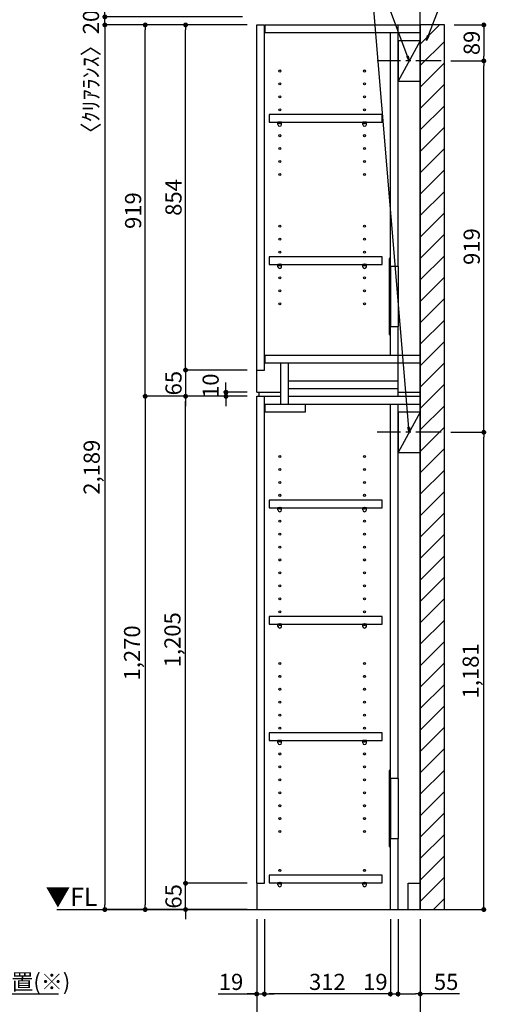
# Model space of a CAD drawing. Extents: x 29448 to 37764, y -56560 to -50680.
# Drawn here: x 33291 to 34462, y -55312 to -52876 of the extents above; entities that cross this region are included whole.
import ezdxf

# ---------------------------------------------------------------- set-up
doc = ezdxf.new("R2010")
doc.units = 0
doc.header["$LTSCALE"] = 50
doc.header["$MEASUREMENT"] = 0
doc.linetypes.add('CENTER', pattern=[2, 1.25, -0.25, 0.25, -0.25])
doc.linetypes.add('HIDDEN', pattern=[0.375, 0.25, -0.125])
doc.layers.get('0').update_dxf_attribs({"linetype": 'CONTINUOUS'})
doc.layers.get('DEFPOINTS').update_dxf_attribs({"color": 146, "linetype": 'CONTINUOUS'})
for name, color, linetype in [('111-壁仕上', 3, 'CONTINUOUS'), ('121-キャビネット（中）', 253, 'HIDDEN'), ('122-扉', 6, 'CONTINUOUS'), ('130-穴加工', 9, 'CONTINUOUS'), ('141-パーツ', 31, 'CONTINUOUS'), ('160-文字', 254, 'CONTINUOUS'), ('166-寸法B', 11, 'CONTINUOUS'), ('180-補助', 161, 'CONTINUOUS')]:
    doc.layers.add(name, color=color, linetype=linetype)
doc.styles.add('KH001', font='msgothic.ttc')
doc.styles.add('ＭＳ ゴシック', font='msgothic.ttc', dxfattribs={"height": 10})
doc.dimstyles.new('KH1xx020', dxfattribs={"dimscale": 20, "dimtxt": 2, "dimasz": 0.6, "dimexe": 0.3, "dimexo": 1.2, "dimgap": 0.5, "dimtad": 3, "dimdec": 1, "dimdsep": 46, "dimlunit": 6, "dimtxsty": 'KH001', "dimblk": 'DOT', "dimcen": 1, "dimdle": 1, "dimclrd": 256, "dimclre": 256, "dimclrt": 256, "dimadec": 0, "dimazin": 0, "dimtfac": 1, "dimtdec": 1, "dimtix": 1, "dimtmove": 2, "dimatfit": 3, "dimldrblk": 'CLOSEDBLANK', "dimfxl": 1, "dimtolj": 1, "dimtzin": 0, "dimlwd": -1, "dimlwe": -1, "dimarcsym": 0})

# ---------------------------------------------------------------- blocks, each defined once
blk = doc.blocks.new('_ClosedBlank')
at = {"color": 0, "linetype": 'ByBlock', "lineweight": -2}
for p, q in [((-1, 0.17), (0, 0)), ((-1, 0.17), (-1, -0.17)), ((0, 0), (-1, -0.17))]:
    blk.add_line(p, q, dxfattribs=at)
blk = doc.blocks.new('_Dot')
at = {"color": 0, "linetype": 'ByBlock', "lineweight": -2}
blk.add_line((-0.5, 0), (-1, 0), dxfattribs=at)
at = {"color": 0, "linetype": 'ByBlock', "const_width": 0.5}
blk.add_lwpolyline([(-0.25, 0, 1), (0.25, 0, 1)], format="xyb", close=True, dxfattribs=at)
blk = doc.blocks.new('*D135')
at = {"layer": '166-寸法B', "transparency": 16777216}
for p, q in [((33878.1, -55101.9), (33878.1, -55392.9)), ((34283.1, -55101.9), (34283.1, -55392.9)), ((33890.1, -55386.9), (34271.1, -55386.9))]:
    blk.add_line(p, q, dxfattribs=at)
at = {"layer": 'DEFPOINTS', "color": 0}
for p in [(33878.1, -55077.9), (34283.1, -55077.9), (34283.1, -55386.9)]:
    blk.add_point(p, dxfattribs=at)
at = {"layer": '166-寸法B', "transparency": 16777216, "xscale": 12, "yscale": 12, "zscale": 12, "rotation": 180}
blk.add_blockref('_Dot', (33878.1, -55386.9), dxfattribs=at)
at = {"layer": '166-寸法B', "transparency": 16777216, "xscale": 12, "yscale": 12, "zscale": 12}
blk.add_blockref('_Dot', (34283.1, -55386.9), dxfattribs=at)
at = {"layer": '166-寸法B', "transparency": 16777216, "char_height": 40, "attachment_point": 5}
for s, insert in [('\\A1;405', (34080.6, -55356.9)), ('\\A1;〈ﾄｰﾙ収納〉', (34080.6, -55420.2))]:
    blk.add_mtext(s, dxfattribs=dict(at, insert=insert))
blk = doc.blocks.new('*D136')
at = {"layer": '166-寸法B', "transparency": 16777216}
for p, q in [((34228.1, -55101.9), (34228.1, -55292.9)), ((34283.1, -55101.9), (34283.1, -55292.9)), ((34240.1, -55286.9), (34271.1, -55286.9)), ((34380.5, -55286.9), (34283.1, -55286.9))]:
    blk.add_line(p, q, dxfattribs=at)
at = {"layer": 'DEFPOINTS', "color": 0}
for p in [(34228.1, -55077.9), (34283.1, -55077.9), (34283.1, -55286.9)]:
    blk.add_point(p, dxfattribs=at)
at = {"layer": '166-寸法B', "transparency": 16777216, "xscale": 12, "yscale": 12, "zscale": 12, "rotation": 180}
blk.add_blockref('_Dot', (34228.1, -55286.9), dxfattribs=at)
at = {"layer": '166-寸法B', "transparency": 16777216, "xscale": 12, "yscale": 12, "zscale": 12}
blk.add_blockref('_Dot', (34283.1, -55286.9), dxfattribs=at)
at = {"layer": '166-寸法B', "transparency": 16777216, "insert": (34347.2, -55256.9), "char_height": 40, "attachment_point": 5}
blk.add_mtext('\\A1;55', dxfattribs=at)
blk = doc.blocks.new('*D137')
at = {"layer": '166-寸法B', "transparency": 16777216}
for p, q in [((33897.1, -55101.9), (33897.1, -55292.9)), ((34209.1, -55101.9), (34209.1, -55292.9)), ((34197.1, -55286.9), (33909.1, -55286.9))]:
    blk.add_line(p, q, dxfattribs=at)
at = {"layer": 'DEFPOINTS', "color": 0}
for p in [(33897.1, -55077.9), (34209.1, -55077.9), (33897.1, -55286.9)]:
    blk.add_point(p, dxfattribs=at)
at = {"layer": '166-寸法B', "transparency": 16777216, "xscale": 12, "yscale": 12, "zscale": 12, "rotation": 180}
blk.add_blockref('_Dot', (33897.1, -55286.9), dxfattribs=at)
at = {"layer": '166-寸法B', "transparency": 16777216, "xscale": 12, "yscale": 12, "zscale": 12}
blk.add_blockref('_Dot', (34209.1, -55286.9), dxfattribs=at)
at = {"layer": '166-寸法B', "transparency": 16777216, "insert": (34053.1, -55256.9), "char_height": 40, "attachment_point": 5}
blk.add_mtext('\\A1;312', dxfattribs=at)
blk = doc.blocks.new('*D138')
at = {"layer": '166-寸法B', "transparency": 16777216}
for p, q in [((33878.1, -55101.9), (33878.1, -55292.9)), ((33897.1, -55101.9), (33897.1, -55292.9)), ((33782.6, -55286.9), (33878.1, -55286.9)), ((33866.1, -55286.9), (33854.1, -55286.9)), ((33878.1, -55286.9), (33897.1, -55286.9)), ((33878.1, -55286.9), (33897.1, -55286.9)), ((33909.1, -55286.9), (33921.1, -55286.9))]:
    blk.add_line(p, q, dxfattribs=at)
at = {"layer": 'DEFPOINTS', "color": 0}
for p in [(33878.1, -55077.9), (33897.1, -55077.9), (33897.1, -55286.9)]:
    blk.add_point(p, dxfattribs=at)
at = {"layer": '166-寸法B', "transparency": 16777216, "xscale": 12, "yscale": 12, "zscale": 12}
blk.add_blockref('_Dot', (33878.1, -55286.9), dxfattribs=at)
at = {"layer": '166-寸法B', "transparency": 16777216, "xscale": 12, "yscale": 12, "zscale": 12, "rotation": 180}
blk.add_blockref('_Dot', (33897.1, -55286.9), dxfattribs=at)
at = {"layer": '166-寸法B', "transparency": 16777216, "insert": (33814.5, -55256.9), "char_height": 40, "attachment_point": 5}
blk.add_mtext('\\A1;19', dxfattribs=at)
blk = doc.blocks.new('*D139')
at = {"layer": '166-寸法B', "transparency": 16777216}
for p, q in [((34209.1, -55101.9), (34209.1, -55292.9)), ((34228.1, -55101.9), (34228.1, -55292.9)), ((34197.1, -55286.9), (34185.1, -55286.9)), ((34209.1, -55286.9), (34228.1, -55286.9)), ((34240.1, -55286.9), (34252.1, -55286.9))]:
    blk.add_line(p, q, dxfattribs=at)
at = {"layer": 'DEFPOINTS', "color": 0}
for p in [(34209.1, -55077.9), (34228.1, -55077.9), (34228.1, -55286.9)]:
    blk.add_point(p, dxfattribs=at)
at = {"layer": '166-寸法B', "transparency": 16777216, "xscale": 12, "yscale": 12, "zscale": 12}
blk.add_blockref('_Dot', (34209.1, -55286.9), dxfattribs=at)
at = {"layer": '166-寸法B', "transparency": 16777216, "xscale": 12, "yscale": 12, "zscale": 12, "rotation": 180}
blk.add_blockref('_Dot', (34228.1, -55286.9), dxfattribs=at)
at = {"layer": '166-寸法B', "transparency": 16777216, "insert": (34171.9, -55256.9), "char_height": 40, "attachment_point": 5}
blk.add_mtext('\\A1;19', dxfattribs=at)
blk = doc.blocks.new('*D141')
at = {"layer": '166-寸法B', "transparency": 16777216}
for p, q in [((33702, -55000.9), (33702, -54988.9)), ((33854.1, -55012.9), (33696, -55012.9)), ((33702, -55077.9), (33702, -55012.9)), ((33854.1, -55077.9), (33696, -55077.9)), ((33702, -55089.9), (33702, -55101.9))]:
    blk.add_line(p, q, dxfattribs=at)
at = {"layer": 'DEFPOINTS', "color": 0}
for p in [(33702, -55012.9), (33878.1, -55012.9), (33878.1, -55077.9)]:
    blk.add_point(p, dxfattribs=at)
at = {"layer": '166-寸法B', "transparency": 16777216, "xscale": 12, "yscale": 12, "zscale": 12}
for p, rotation in [((33702, -55012.9), 270), ((33702, -55077.9), 90)]:
    blk.add_blockref('_Dot', p, dxfattribs=dict(at, rotation=rotation))
at = {"layer": '166-寸法B', "transparency": 16777216, "insert": (33672, -55045.4), "char_height": 40, "attachment_point": 5, "rotation": 90}
blk.add_mtext('\\A1;65', dxfattribs=at)
blk = doc.blocks.new('*D142')
at = {"layer": '166-寸法B', "transparency": 16777216}
for p, q in [((33854.1, -53807.9), (33696, -53807.9)), ((33702, -55000.9), (33702, -53819.9)), ((33854.1, -55012.9), (33696, -55012.9))]:
    blk.add_line(p, q, dxfattribs=at)
at = {"layer": 'DEFPOINTS', "color": 0}
for p in [(33702, -53807.9), (33878.1, -53807.9), (33878.1, -55012.9)]:
    blk.add_point(p, dxfattribs=at)
at = {"layer": '166-寸法B', "transparency": 16777216, "xscale": 12, "yscale": 12, "zscale": 12}
for p, rotation in [((33702, -53807.9), 90), ((33702, -55012.9), 270)]:
    blk.add_blockref('_Dot', p, dxfattribs=dict(at, rotation=rotation))
at = {"layer": '166-寸法B', "transparency": 16777216, "insert": (33669.4, -54410.4), "char_height": 40, "attachment_point": 5, "rotation": 90}
blk.add_mtext('\\A1;1,205', dxfattribs=at)
blk = doc.blocks.new('*D143')
at = {"layer": '166-寸法B', "transparency": 16777216}
for p, q in [((33802, -53785.9), (33802, -53773.9)), ((33854.1, -53797.9), (33796, -53797.9)), ((33854.1, -53807.9), (33796, -53807.9)), ((33802, -53807.9), (33802, -53797.9)), ((33802, -53819.9), (33802, -53831.9))]:
    blk.add_line(p, q, dxfattribs=at)
at = {"layer": 'DEFPOINTS', "color": 0}
for p in [(33802, -53797.9), (33878.1, -53797.9), (33878.1, -53807.9)]:
    blk.add_point(p, dxfattribs=at)
at = {"layer": '166-寸法B', "transparency": 16777216, "xscale": 12, "yscale": 12, "zscale": 12}
for p, rotation in [((33802, -53797.9), 270), ((33802, -53807.9), 90)]:
    blk.add_blockref('_Dot', p, dxfattribs=dict(at, rotation=rotation))
at = {"layer": '166-寸法B', "transparency": 16777216, "insert": (33764, -53781.7), "char_height": 40, "attachment_point": 5, "rotation": 90}
blk.add_mtext('\\A1;10', dxfattribs=at)
blk = doc.blocks.new('*D144')
at = {"layer": '166-寸法B', "transparency": 16777216}
for p, q in [((33854.1, -52888.9), (33596, -52888.9)), ((33602, -53795.9), (33602, -52900.9)), ((33854.1, -53807.9), (33596, -53807.9))]:
    blk.add_line(p, q, dxfattribs=at)
at = {"layer": 'DEFPOINTS', "color": 0}
for p in [(33602, -52888.9), (33878.1, -52888.9), (33878.1, -53807.9)]:
    blk.add_point(p, dxfattribs=at)
at = {"layer": '166-寸法B', "transparency": 16777216, "xscale": 12, "yscale": 12, "zscale": 12}
for p, rotation in [((33602, -52888.9), 90), ((33602, -53807.9), 270)]:
    blk.add_blockref('_Dot', p, dxfattribs=dict(at, rotation=rotation))
at = {"layer": '166-寸法B', "transparency": 16777216, "insert": (33572, -53348.4), "char_height": 40, "attachment_point": 5, "rotation": 90}
blk.add_mtext('\\A1;919', dxfattribs=at)
blk = doc.blocks.new('*D145')
at = {"layer": '166-寸法B', "transparency": 16777216}
for p, q in [((33854.1, -52888.9), (33696, -52888.9)), ((33702, -53730.9), (33702, -52900.9)), ((33854.1, -53742.9), (33696, -53742.9))]:
    blk.add_line(p, q, dxfattribs=at)
at = {"layer": 'DEFPOINTS', "color": 0}
for p in [(33702, -52888.9), (33878.1, -52888.9), (33878.1, -53742.9)]:
    blk.add_point(p, dxfattribs=at)
at = {"layer": '166-寸法B', "transparency": 16777216, "xscale": 12, "yscale": 12, "zscale": 12}
for p, rotation in [((33702, -52888.9), 90), ((33702, -53742.9), 270)]:
    blk.add_blockref('_Dot', p, dxfattribs=dict(at, rotation=rotation))
at = {"layer": '166-寸法B', "transparency": 16777216, "insert": (33672, -53315.9), "char_height": 40, "attachment_point": 5, "rotation": 90}
blk.add_mtext('\\A1;854', dxfattribs=at)
blk = doc.blocks.new('*D146')
at = {"layer": '166-寸法B', "transparency": 16777216}
for p, q in [((33702, -53730.9), (33702, -53718.9)), ((33854.1, -53742.9), (33696, -53742.9)), ((33702, -53742.9), (33702, -53807.9)), ((33854.1, -53807.9), (33696, -53807.9)), ((33702, -53819.9), (33702, -53831.9))]:
    blk.add_line(p, q, dxfattribs=at)
at = {"layer": 'DEFPOINTS', "color": 0}
for p in [(33878.1, -53742.9), (33702, -53807.9), (33878.1, -53807.9)]:
    blk.add_point(p, dxfattribs=at)
at = {"layer": '166-寸法B', "transparency": 16777216, "xscale": 12, "yscale": 12, "zscale": 12}
for p, rotation in [((33702, -53742.9), 270), ((33702, -53807.9), 90)]:
    blk.add_blockref('_Dot', p, dxfattribs=dict(at, rotation=rotation))
at = {"layer": '166-寸法B', "transparency": 16777216, "insert": (33672, -53775.4), "char_height": 40, "attachment_point": 5, "rotation": 90}
blk.add_mtext('\\A1;65', dxfattribs=at)
blk = doc.blocks.new('*D147')
at = {"layer": '166-寸法B', "transparency": 16777216}
for p, q in [((33854.1, -53807.9), (33596, -53807.9)), ((33602, -53819.9), (33602, -55065.9)), ((33854.1, -55077.9), (33596, -55077.9))]:
    blk.add_line(p, q, dxfattribs=at)
at = {"layer": 'DEFPOINTS', "color": 0}
for p in [(33878.1, -53807.9), (33602, -55077.9), (33878.1, -55077.9)]:
    blk.add_point(p, dxfattribs=at)
at = {"layer": '166-寸法B', "transparency": 16777216, "xscale": 12, "yscale": 12, "zscale": 12}
for p, rotation in [((33602, -53807.9), 90), ((33602, -55077.9), 270)]:
    blk.add_blockref('_Dot', p, dxfattribs=dict(at, rotation=rotation))
at = {"layer": '166-寸法B', "transparency": 16777216, "insert": (33569.4, -54442.9), "char_height": 40, "attachment_point": 5, "rotation": 90}
blk.add_mtext('\\A1;1,270', dxfattribs=at)
blk = doc.blocks.new('*D148')
at = {"layer": '166-寸法B', "transparency": 16777216}
for p, q in [((33854.1, -52888.9), (33496, -52888.9)), ((33502, -52900.9), (33502, -55065.9)), ((33854.1, -55077.9), (33496, -55077.9))]:
    blk.add_line(p, q, dxfattribs=at)
at = {"layer": 'DEFPOINTS', "color": 0}
for p in [(33878.1, -52888.9), (33502, -55077.9), (33878.1, -55077.9)]:
    blk.add_point(p, dxfattribs=at)
at = {"layer": '166-寸法B', "transparency": 16777216, "xscale": 12, "yscale": 12, "zscale": 12}
for p, rotation in [((33502, -52888.9), 90), ((33502, -55077.9), 270)]:
    blk.add_blockref('_Dot', p, dxfattribs=dict(at, rotation=rotation))
at = {"layer": '166-寸法B', "transparency": 16777216, "insert": (33469.4, -53983.4), "char_height": 40, "attachment_point": 5, "rotation": 90}
blk.add_mtext('\\A1;2,189', dxfattribs=at)
blk = doc.blocks.new('*D58')
at = {"layer": '166-寸法B', "transparency": 16777216}
for p, q in [((33502, -52856.9), (33502, -52844.9)), ((33842.9, -52868.9), (33496, -52868.9)), ((33502, -52888.9), (33502, -52868.9)), ((33842.9, -52888.9), (33496, -52888.9)), ((33502, -52900.9), (33502, -52912.9))]:
    blk.add_line(p, q, dxfattribs=at)
at = {"layer": 'DEFPOINTS', "color": 0}
for p in [(33502, -52868.9), (33866.9, -52868.9), (33866.9, -52888.9)]:
    blk.add_point(p, dxfattribs=at)
at = {"layer": '166-寸法B', "transparency": 16777216, "xscale": 12, "yscale": 12, "zscale": 12}
for p, rotation in [((33502, -52868.9), 270), ((33502, -52888.9), 90)]:
    blk.add_blockref('_Dot', p, dxfattribs=dict(at, rotation=rotation))
at = {"layer": '166-寸法B', "transparency": 16777216, "insert": (33467.6, -53018.2), "char_height": 40, "attachment_point": 5, "rotation": 90}
blk.add_mtext('\\A1;〈ｸﾘｱﾗﾝｽ〉20', dxfattribs=at)
blk = doc.blocks.new('*D98')
at = {"layer": '166-寸法B', "transparency": 16777216}
for p, q in [((34358.6, -53896.9), (34446.5, -53896.9)), ((34440.5, -55065.9), (34440.5, -53908.9)), ((34307.1, -55077.9), (34446.5, -55077.9))]:
    blk.add_line(p, q, dxfattribs=at)
at = {"layer": 'DEFPOINTS', "color": 0}
for p in [(34334.6, -53896.9), (34440.5, -53896.9), (34283.1, -55077.9)]:
    blk.add_point(p, dxfattribs=at)
at = {"layer": '166-寸法B', "transparency": 16777216, "xscale": 12, "yscale": 12, "zscale": 12}
for p, rotation in [((34440.5, -53896.9), 90), ((34440.5, -55077.9), 270)]:
    blk.add_blockref('_Dot', p, dxfattribs=dict(at, rotation=rotation))
at = {"layer": '166-寸法B', "transparency": 16777216, "insert": (34408, -54487.4), "char_height": 40, "attachment_point": 5, "rotation": 90}
blk.add_mtext('\\A1;1,181', dxfattribs=at)
blk = doc.blocks.new('*D99')
at = {"layer": '166-寸法B', "transparency": 16777216}
for p, q in [((34358.6, -52977.9), (34446.5, -52977.9)), ((34440.5, -53884.9), (34440.5, -52989.9)), ((34358.6, -53896.9), (34446.5, -53896.9))]:
    blk.add_line(p, q, dxfattribs=at)
at = {"layer": 'DEFPOINTS', "color": 0}
for p in [(34334.6, -52977.9), (34440.5, -52977.9), (34334.6, -53896.9)]:
    blk.add_point(p, dxfattribs=at)
at = {"layer": '166-寸法B', "transparency": 16777216, "xscale": 12, "yscale": 12, "zscale": 12}
for p, rotation in [((34440.5, -52977.9), 90), ((34440.5, -53896.9), 270)]:
    blk.add_blockref('_Dot', p, dxfattribs=dict(at, rotation=rotation))
at = {"layer": '166-寸法B', "transparency": 16777216, "insert": (34410.5, -53437.4), "char_height": 40, "attachment_point": 5, "rotation": 90}
blk.add_mtext('\\A1;919', dxfattribs=at)
blk = doc.blocks.new('*D171')
at = {"layer": '166-寸法B', "transparency": 16777216}
for p, q in [((34367.1, -52888.9), (34446.5, -52888.9)), ((34440.5, -52900.9), (34440.5, -52965.9)), ((34358.6, -52977.9), (34446.5, -52977.9))]:
    blk.add_line(p, q, dxfattribs=at)
at = {"layer": 'DEFPOINTS', "color": 0}
for p in [(34343.1, -52888.9), (34334.6, -52977.9), (34440.5, -52977.9)]:
    blk.add_point(p, dxfattribs=at)
at = {"layer": '166-寸法B', "transparency": 16777216, "xscale": 12, "yscale": 12, "zscale": 12}
for p, rotation in [((34440.5, -52888.9), 90), ((34440.5, -52977.9), 270)]:
    blk.add_blockref('_Dot', p, dxfattribs=dict(at, rotation=rotation))
at = {"layer": '166-寸法B', "transparency": 16777216, "insert": (34410.5, -52933.4), "char_height": 40, "attachment_point": 5, "rotation": 90}
blk.add_mtext('\\A1;89', dxfattribs=at)
blk = doc.blocks.new('TANADABO')
at = {"layer": '130-穴加工'}
blk.add_circle((0, 0), 2.25, dxfattribs=at)
at = {"layer": '141-パーツ'}
for p, q in [((-4.5, -4.25), (-4.5, 1.25)), ((4.5, 1.25), (-4.5, 1.25)), ((4.5, -4.25), (4.5, 1.25)), ((-4.5, -0.75), (4.5, -0.75))]:
    blk.add_line(p, q, dxfattribs=at)
for start, end in [(180, 270), (270, 0)]:
    blk.add_arc((0, -4.25), 4.5, start, end, dxfattribs=at)
blk = doc.blocks.new('*U38')
at = {"layer": '130-穴加工', "color": 7, "linetype": 'Continuous'}
for centre in [(-105, 0), (105, 0)]:
    blk.add_circle(centre, 2.5, dxfattribs=at)
blk = doc.blocks.new('*U39')
at = {"layer": '130-穴加工', "color": 0, "linetype": 'ByBlock', "lineweight": -2, "transparency": 16777216}
for p in [(0, 416, 416), (0, 384, 384), (0, 352, 352), (0, 320, 320), (0, 288, 288), (0, 256, 256), (0, 224, 224), (0, 192, 192), (0, 160, 160), (0, 128, 128), (0, 96, 96), (0, 64, 64), (0, 32, 32), (0, 0)]:
    blk.add_blockref('*U38', p, dxfattribs=at)
blk = doc.blocks.new('*U40')
at = {"layer": '130-穴加工', "color": 7, "linetype": 'Continuous'}
for centre in [(-105, 0), (105, 0)]:
    blk.add_circle(centre, 2.5, dxfattribs=at)
blk = doc.blocks.new('*U41')
at = {"layer": '121-キャビネット（中）', "color": 0, "linetype": 'ByBlock', "lineweight": -2, "transparency": 16777216}
for p in [(0, 32, 32), (0, 0)]:
    blk.add_blockref('*U40', p, dxfattribs=at)
blk = doc.blocks.new('*U42')
at = {"layer": '130-穴加工', "color": 7, "linetype": 'Continuous'}
for centre in [(-105, 0), (105, 0)]:
    blk.add_circle(centre, 2.5, dxfattribs=at)
blk = doc.blocks.new('*U43')
at = {"layer": '130-穴加工', "color": 0, "linetype": 'ByBlock', "lineweight": -2, "transparency": 16777216}
for p in [(0, 416, 416), (0, 384, 384), (0, 352, 352), (0, 320, 320), (0, 288, 288), (0, 256, 256), (0, 224, 224), (0, 192, 192), (0, 160, 160), (0, 128, 128), (0, 96, 96), (0, 64, 64), (0, 32, 32), (0, 0)]:
    blk.add_blockref('*U42', p, dxfattribs=at)
blk = doc.blocks.new('*U172')
at = {"layer": '130-穴加工', "color": 7, "linetype": 'Continuous'}
for centre in [(-105, 0), (105, 0)]:
    blk.add_circle(centre, 2.5, dxfattribs=at)

msp = doc.modelspace()

# ---------------------------------------------------------------- hatches: boundary and pattern name
at = {"layer": '180-補助'}
h = msp.add_hatch(dxfattribs=at)
h.set_pattern_fill('ANSI31', color=13, scale=300, style=0)
h.set_pattern_definition([(45, (-622475.293, 18129.95), (-26.5165043, 26.5165043), [])])
h.paths.add_polyline_path([(34283.12, -55077.95), (34343.12, -55077.95), (34343.12, -52888.95), (34283.12, -52888.95)])

# ---------------------------------------------------------------- linework, layer by layer
at = {"layer": '111-壁仕上'}
for p, q in [((34283.12, -55077.95), (34283.12, -52447.99)), ((33383.12, -55077.95), (34283.12, -55077.95))]:
    msp.add_line(p, q, dxfattribs=at)
at = {"layer": '121-キャビネット（中）', "linetype": 'Continuous'}
for p, q in [((34209.1, -53486.95), (34209.1, -53634.95)), ((34228.1, -53486.95), (34228.1, -53634.95)), ((34209.1, -54753.95), (34209.1, -54901.95)), ((34228.1, -54753.95), (34228.1, -54901.95))]:
    msp.add_line(p, q, dxfattribs=at)
at = {"layer": '122-扉'}
for p, q in [((33878.12, -52888.95), (33897.12, -52888.95)), ((33878.12, -53797.95), (33878.12, -52888.95)), ((33897.12, -53742.95), (33897.12, -52888.95)), ((33899.12, -52907.95), (33899.12, -52888.95)), ((33899.12, -52888.95), (34283.12, -52888.95)), ((34228.1, -53486.95), (34228.1, -52888.95)), ((33899.12, -52907.95), (34283.12, -52907.95)), ((34209.1, -53486.95), (34209.1, -52908.6)), ((34209.1, -53705.95), (34209.1, -53634.95)), ((34228.1, -53807.95), (34228.1, -53634.95)), ((33899.12, -53724.95), (33899.12, -53705.95)), ((33899.12, -53705.95), (34283.12, -53705.95)), ((33878.12, -53742.95), (33897.12, -53742.95)), ((33899.12, -53724.95), (34283.12, -53724.95)), ((33938.12, -53826.95), (33938.12, -53724.95)), ((33957.12, -53826.95), (33957.12, -53724.95)), ((33957.12, -53788.95), (33957.12, -53769.95)), ((33957.12, -53769.95), (34228.1, -53769.95)), ((33957.12, -53807.95), (33957.12, -53788.95)), ((33957.12, -53788.95), (34228.1, -53788.95)), ((33878.12, -53797.95), (33938.12, -53797.95)), ((33878.12, -55012.95), (33878.12, -53807.95)), ((33878.12, -53807.95), (33897.12, -53807.95)), ((33878.12, -53807.95), (33938.12, -53807.95)), ((33883.12, -53797.95), (33883.12, -53807.95)), ((33897.12, -55012.95), (33897.12, -53807.95)), ((33957.12, -53807.95), (34283.12, -53807.95)), ((34228.1, -53797.95), (34283.12, -53797.95)), ((33899.12, -53845.95), (33899.12, -53826.95)), ((33899.12, -53826.95), (34283.12, -53826.95)), ((33899.12, -53845.95), (33999.12, -53845.95)), ((33999.12, -53845.95), (33999.12, -53826.95)), ((34209.1, -54753.95), (34209.1, -53827.6)), ((34228.1, -54753.95), (34228.1, -53827.6)), ((34209.1, -55077.95), (34209.1, -54901.95)), ((34228.1, -55077.95), (34228.1, -54901.95)), ((33878.12, -55012.95), (33897.12, -55012.95)), ((33878.12, -55012.95), (33878.12, -55077.95)), ((34253.12, -55012.95), (34283.12, -55012.95)), ((34253.12, -55077.95), (34253.12, -55012.95))]:
    msp.add_line(p, q, dxfattribs=at)
at = {"layer": '122-扉', "color": 253}
for p, q in [((34283.1, -52927.95), (34228.1, -53027.95)), ((34283.1, -53846.95), (34228.1, -53946.95))]:
    msp.add_line(p, q, dxfattribs=at)
at = {"layer": '122-扉'}
for points in [[(34228.1, -53027.95), (34283.1, -53027.95), (34283.1, -52927.95), (34228.1, -52927.95)], [(34228.1, -53946.95), (34283.1, -53946.95), (34283.1, -53846.95), (34228.1, -53846.95)], [(33908.6, -54992.7), (33908.6, -55011.7), (34189.1, -55011.7), (34189.1, -54992.7)]]:
    msp.add_lwpolyline(points, close=True, dxfattribs=at)
for points, elevation in [([(33908.6, -53110.7), (33908.6, -53129.7), (34189.1, -53129.7), (34189.1, -53110.7)], 448), ([(33908.6, -53462.7), (33908.6, -53481.7), (34189.1, -53481.7), (34189.1, -53462.7)], 96), ([(33908.6, -54064.7), (33908.6, -54083.7), (34189.1, -54083.7), (34189.1, -54064.7)], 672), ([(33908.6, -54352.7), (33908.6, -54371.7), (34189.1, -54371.7), (34189.1, -54352.7)], 416), ([(33908.6, -54640.7), (33908.6, -54659.7), (34189.1, -54659.7), (34189.1, -54640.7)], 224)]:
    msp.add_lwpolyline(points, close=True, dxfattribs=dict(at, elevation=elevation))
at = {"layer": '122-扉', "elevation": 224}
for points in [[(34228.1, -53486.95), (34209.1, -53486.95)], [(34209.1, -53634.95), (34228.1, -53634.95)], [(34228.1, -54753.95), (34209.1, -54753.95)], [(34209.1, -54901.95), (34228.1, -54901.95)]]:
    msp.add_lwpolyline(points, dxfattribs=at)
at = {"layer": '141-パーツ'}
for points in [[(34206.1, -53654.95), (34209.1, -53654.95), (34209.1, -53466.95), (34206.1, -53466.95)], [(34206.1, -54921.95), (34209.1, -54921.95), (34209.1, -54733.95), (34206.1, -54733.95)]]:
    msp.add_lwpolyline(points, close=True, dxfattribs=at)
at = {"layer": '180-補助', "linetype": 'CENTER'}
for p, q in [((34334.57, -52977.95), (34176.62, -52977.95)), ((34334.57, -53896.95), (34176.62, -53896.95))]:
    msp.add_line(p, q, dxfattribs=at)
at = {"layer": '180-補助', "color": 13}
msp.add_lwpolyline([(34283.12, -55077.95), (34343.12, -55077.95), (34343.12, -52888.95), (34283.12, -52888.95)], close=True, dxfattribs=at)

# ---------------------------------------------------------------- block references
at = {"layer": '121-キャビネット（中）', "linetype": 'Continuous'}
msp.add_blockref('*U41', (34040.1, -55012.95), dxfattribs=at)
at = {"layer": '130-穴加工', "color": 0, "linetype": 'ByBlock', "lineweight": -2, "transparency": 16777216}
for p in [(34040.1, -53002.95, 576), (34040.1, -53034.95, 544), (34040.1, -53066.95, 512), (34040.1, -53098.95, 480), (34040.1, -53130.95, 448), (34040.1, -53162.95, 416), (34040.1, -53194.95, 384), (34040.1, -53226.95, 352), (34040.1, -53258.95, 320), (34040.1, -53386.95, 192), (34040.1, -53418.95, 160), (34040.1, -53450.95, 128), (34040.1, -53482.95, 96), (34040.1, -53514.95, 64), (34040.1, -53546.95, 32), (34040.1, -53578.95)]:
    msp.add_blockref('*U172', p, dxfattribs=at)
at = {"layer": '130-穴加工'}
for name, p in [('*U43', (34040.1, -54372.95, 416)), ('*U39', (34040.1, -54884.95))]:
    msp.add_blockref(name, p, dxfattribs=at)
at = {"layer": '141-パーツ'}
for p in [(33935.1, -53130.95, 448), (34145.1, -53130.95, 448), (33935.1, -53482.95, 96), (34145.1, -53482.95, 96), (33935.1, -54084.95, 672), (34145.1, -54084.95, 672), (33935.1, -54372.95, 416), (34145.1, -54372.95, 416), (33935.1, -54660.95, 224), (34145.1, -54660.95, 224), (33935.1, -55012.95), (34145.1, -55012.95)]:
    msp.add_blockref('TANADABO', p, dxfattribs=at)

# ---------------------------------------------------------------- texts
at = {"layer": '160-文字', "color": 4, "lineweight": 0, "insert": (33483.65, -55023.76), "char_height": 45, "attachment_point": 3, "line_spacing_factor": 0.782827, "style": 'ＭＳ ゴシック'}
msp.add_mtext('▼FL', dxfattribs=at)
at = {"layer": '160-文字', "insert": (32751.92, -55276.72), "char_height": 40, "width": 670.4947, "attachment_point": 7}
msp.add_mtext('壁面ｺﾝｾﾝﾄ設置{\\A1;可能}位置(※)', dxfattribs=at)

# ---------------------------------------------------------------- dimensions: what is measured, and where the dimension line sits
at = {"layer": '166-寸法B'}
dim = msp.add_linear_dim(base=(33501.95, -52868.95), p1=(33866.87, -52888.95), p2=(33866.87, -52868.95), angle=90, text='〈ｸﾘｱﾗﾝｽ〉<>', dimstyle='KH1xx020', dxfattribs=at)
dim.commit()
dim.dimension.update_dxf_attribs({"geometry": '*D58', "text_midpoint": (33467.57, -53018.24), "dimtype": 160})
for base, p1, p2, picture, middle in [((33501.95, -55077.93), (33878.12, -52888.95), (33878.12, -55077.93), '*D148', (33469.42, -53983.44)), ((33601.95, -52888.95), (33878.12, -53807.95), (33878.12, -52888.95), '*D144', (33571.95, -53348.45)), ((33701.95, -52888.95), (33878.12, -53742.95), (33878.12, -52888.95), '*D145', (33671.95, -53315.95)), ((34440.52, -52977.95), (34343.12, -52888.95), (34334.57, -52977.95), '*D171', (34410.52, -52933.45)), ((34440.52, -52977.95), (34334.57, -53896.95), (34334.57, -52977.95), '*D99', (34410.52, -53437.45)), ((33701.95, -53807.95), (33878.12, -53742.95), (33878.12, -53807.95), '*D146', (33671.95, -53775.45)), ((33601.95, -55077.95), (33878.12, -53807.95), (33878.12, -55077.95), '*D147', (33569.42, -54442.95)), ((33701.95, -53807.95), (33878.12, -55012.95), (33878.12, -53807.95), '*D142', (33669.42, -54410.45)), ((34440.52, -53896.95), (34283.12, -55077.95), (34334.57, -53896.95), '*D98', (34407.98, -54487.45)), ((33701.95, -55012.95), (33878.12, -55077.95), (33878.12, -55012.95), '*D141', (33671.95, -55045.45))]:
    dim = msp.add_linear_dim(base=base, p1=p1, p2=p2, angle=90, dimstyle='KH1xx020', dxfattribs=at)
    dim.commit()
    dim.dimension.update_dxf_attribs({"geometry": picture, "text_midpoint": middle})
dim = msp.add_linear_dim(base=(33801.95, -53797.95), p1=(33878.12, -53807.95), p2=(33878.12, -53797.95), angle=90, dimstyle='KH1xx020', dxfattribs=at)
dim.commit()
dim.dimension.update_dxf_attribs({"geometry": '*D143', "text_midpoint": (33764.01, -53781.69), "dimtype": 160})
for base, p1, p2, picture, middle in [((33897.12, -55286.88), (33878.12, -55077.95), (33897.12, -55077.95), '*D138', (33814.54, -55281.68)), ((34283.12, -55286.88), (34228.1, -55077.95), (34283.12, -55077.95), '*D136', (34347.2, -55291.78))]:
    dim = msp.add_linear_dim(base=base, p1=p1, p2=p2, dimstyle='KH1xx020', override={"dimtmove": 1}, dxfattribs=at)
    dim.commit()
    dim.dimension.update_dxf_attribs({"geometry": picture, "text_midpoint": middle, "dimtype": 160})
dim = msp.add_linear_dim(base=(34283.12, -55386.88), p1=(33878.12, -55077.95), p2=(34283.12, -55077.95), text='<>\\X〈ﾄｰﾙ収納〉', dimstyle='KH1xx020', dxfattribs=at)
dim.commit()
dim.dimension.update_dxf_attribs({"geometry": '*D135', "text_midpoint": (34080.62, -55386.88)})
dim = msp.add_linear_dim(base=(33897.12, -55286.88), p1=(34209.1, -55077.95), p2=(33897.12, -55077.95), dimstyle='KH1xx020', dxfattribs=at)
dim.commit()
dim.dimension.update_dxf_attribs({"geometry": '*D137', "text_midpoint": (34053.11, -55256.88)})
dim = msp.add_linear_dim(base=(34228.1, -55286.88), p1=(34209.1, -55077.95), p2=(34228.1, -55077.95), dimstyle='KH1xx020', dxfattribs=at)
dim.commit()
dim.dimension.update_dxf_attribs({"geometry": '*D139', "text_midpoint": (34171.93, -55256.88), "dimtype": 160})

# ---------------------------------------------------------------- leaders
at = {"layer": '160-文字', "annotation_type": 0, "has_hookline": 1}
for points, hookline_direction, text_width in [([(34255.6, -52977.95), (34156.62, -52712.32), (34144.62, -52712.32)], 1, 333.6), ([(34298.2, -52927.14), (34382.57, -52712.32), (34394.57, -52712.32)], 0, 202.64), ([(32536.6, -53571.23), (32846.24, -52809.69), (32858.24, -52809.69)], 0, 595.74), ([(32493.63, -54864.42), (32729.92, -55286.72), (32741.92, -55286.72)], 0, 634.92)]:
    msp.add_leader(points, dimstyle='KH1xx020', override={"dimgap": 0.5, "dimtad": 1}, dxfattribs=dict(at, hookline_direction=hookline_direction, text_width=text_width))
at = {"layer": '160-文字'}
msp.add_leader([(34255.6, -53896.95), (34156.62, -52712.32)], dimstyle='KH1xx020', override={"dimgap": 0.5, "dimtad": 1}, dxfattribs=at)

doc.saveas('drawing.dxf')
